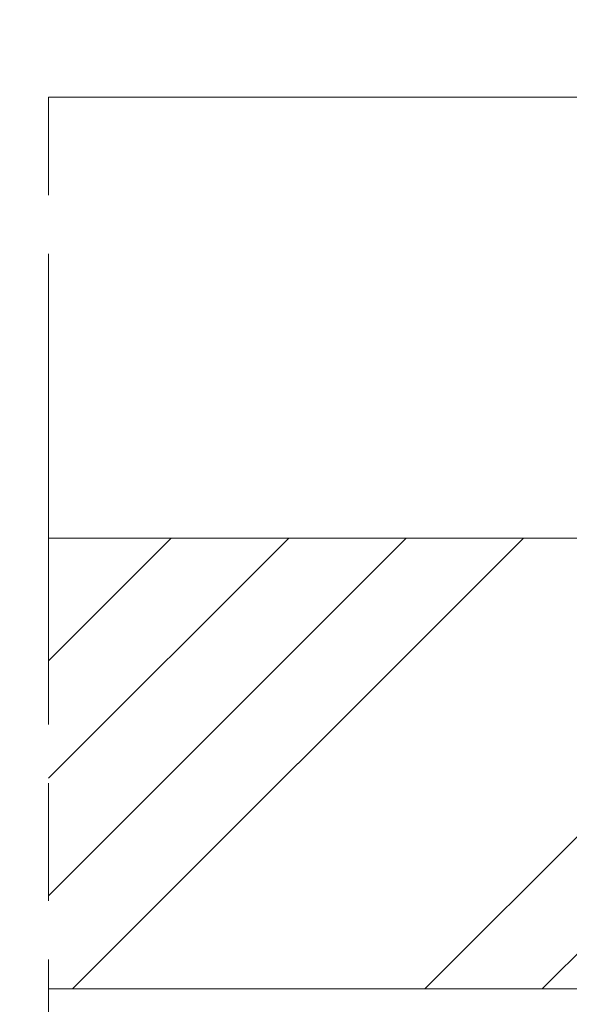
# Model space of a CAD drawing. Units: millimetres. Extents: x 0 to 481, y -16 to 674.
# Drawn here: x 167 to 181, y 484 to 509 of the extents above; entities that cross this region are included whole.
import ezdxf

# ---------------------------------------------------------------- set-up
doc = ezdxf.new("R2010")
doc.units = ezdxf.units.MM
doc.header["$PDMODE"] = 2
doc.header["$PDSIZE"] = 10
doc.linetypes.add('AM_ISO08W050', pattern=[18, 12, -1.5, 3, -1.5])
for name, color, linetype, lineweight in [('AM_5', 3, 'Continuous', 20), ('AM_7', 4, 'AM_ISO08W050', 18), ('Contour principale', 30, 'Continuous', 15), ('Contour secondaire', 5, 'Continuous', 9)]:
    doc.layers.add(name, color=color, linetype=linetype, lineweight=lineweight)
doc.styles.get("Standard").update_dxf_attribs({"font": 'arial.ttf'})
doc.dimstyles.new('MAL-ISO$0', dxfattribs={"dimtxt": 3, "dimasz": 3, "dimexe": 1, "dimexo": 1, "dimgap": 1.5, "dimtad": 1, "dimtxsty": 'Standard', "dimcen": 0, "dimclrd": 256, "dimclre": 256, "dimclrt": 3, "dimadec": 1, "dimazin": 2, "dimtp": 0.1, "dimtm": 0.1, "dimtfac": 0.71, "dimtmove": 0, "dimatfit": 3, "dimfxl": 1, "dimlwd": -1, "dimlwe": -1, "dimarcsym": 1})

# ---------------------------------------------------------------- blocks, each defined once
blk = doc.blocks.new('*D32')
at = {"layer": 'AM_5', "transparency": 16777216}
for p, q in [((135.111432658201, 518.2800918221893), (135.1114325068881, 527.2740573116091)), ((359.2160730055085, 518.280242436209), (359.2160728541979, 527.2740610819081)), ((138.1114325237119, 526.2740573620806), (356.2160728710218, 526.2740610314366))]:
    blk.add_line(p, q, dxfattribs=at)
for points in [[(138.1114325153, 526.7740573620806), (138.1114325321238, 525.7740573620806), (135.1114325237119, 526.2740573116091)], [(356.2160728626098, 526.7740610314366), (356.2160728794337, 525.7740610314366), (359.2160728710218, 526.2740610819081)]]:
    blk.add_solid(points, dxfattribs=at)
at = {"layer": 'Defpoints', "color": 0, "transparency": 16777216}
for p in [(359.2160728872958, 526.2740610708001), (135.1114326910208, 517.2800918180112), (359.2160730383281, 517.280242425101)]:
    blk.add_point(p, dxfattribs=at)
at = {"layer": 'AM_5', "color": 3, "transparency": 16777216, "insert": (247.1636261044977, 530.396160151736), "char_height": 4, "attachment_point": 5, "rotation": 9.639346397879344e-07}
blk.add_mtext('Largeur passage Réel = LS + LSF - 180 (1680)', dxfattribs=at)

msp = doc.modelspace()

# ---------------------------------------------------------------- hatches: boundary and pattern name
at = {"layer": 'Contour secondaire', "ltscale": 3}
h = msp.add_hatch(dxfattribs=at)
h.set_pattern_fill('ANSI34', color=5, scale=0.6666707220058444, angle=1.105096957414593e-06)
h.set_pattern_definition([(45.00000117559753, (-840.2170784306876, 23.60953529671269), (-8.98031093230431, 8.980310563787416), []), (45.00000117559753, (-837.223640221688, 23.60953535813246), (-8.98031093230431, 8.980310563787416), []), (45.00000117559753, (-834.2302020126884, 23.609535419552), (-8.98031093230431, 8.980310563787416), []), (45.00000117559753, (-831.2367571369808, 23.60953548097132), (-8.98031093230431, 8.980310563787416), [])])
h.paths.add_polyline_path([(167.3892020063993, 495.5308862511587), (167.3890533632928, 484.0307593387664), (193.1636036500265, 484.0304487835012), (193.1636936338143, 495.5305789247036)])

# ---------------------------------------------------------------- linework, layer by layer
at = {"layer": 'AM_7'}
msp.add_line((167.3889079442249, 472.7800681824193), (167.3893474156446, 506.78081761818), dxfattribs=at)
at = {"layer": 'Contour principale'}
for points in [[(184.6639299166598, 506.7806824768645), (167.3893474156446, 506.78081761818)], [(193.1636325671159, 495.5304833011146), (167.3892020061191, 495.5308644737928)], [(193.163664714413, 484.0313715281881), (167.389053370285, 484.0313003896298)]]:
    msp.add_lwpolyline(points, dxfattribs=at)

# ---------------------------------------------------------------- dimensions: what is measured, and where the dimension line sits
at = {"layer": 'AM_5'}
dim = msp.add_linear_dim(base=(359.2160728872958, 526.2740610708001), p1=(135.1114326910208, 517.2800918180113), p2=(359.2160730383282, 517.2802424251012), angle=180.0000009639346, text='Largeur passage Réel = LS + LSF - 180 (1680)', dimstyle='MAL-ISO$0', override={"dimtxt": 4, "dimlfac": 2}, dxfattribs=at)
dim.commit()
dim.dimension.update_dxf_attribs({"geometry": '*D32', "text_midpoint": (247.1636261901213, 526.2740591891135), "dimtype": 160})

doc.saveas('drawing.dxf')
